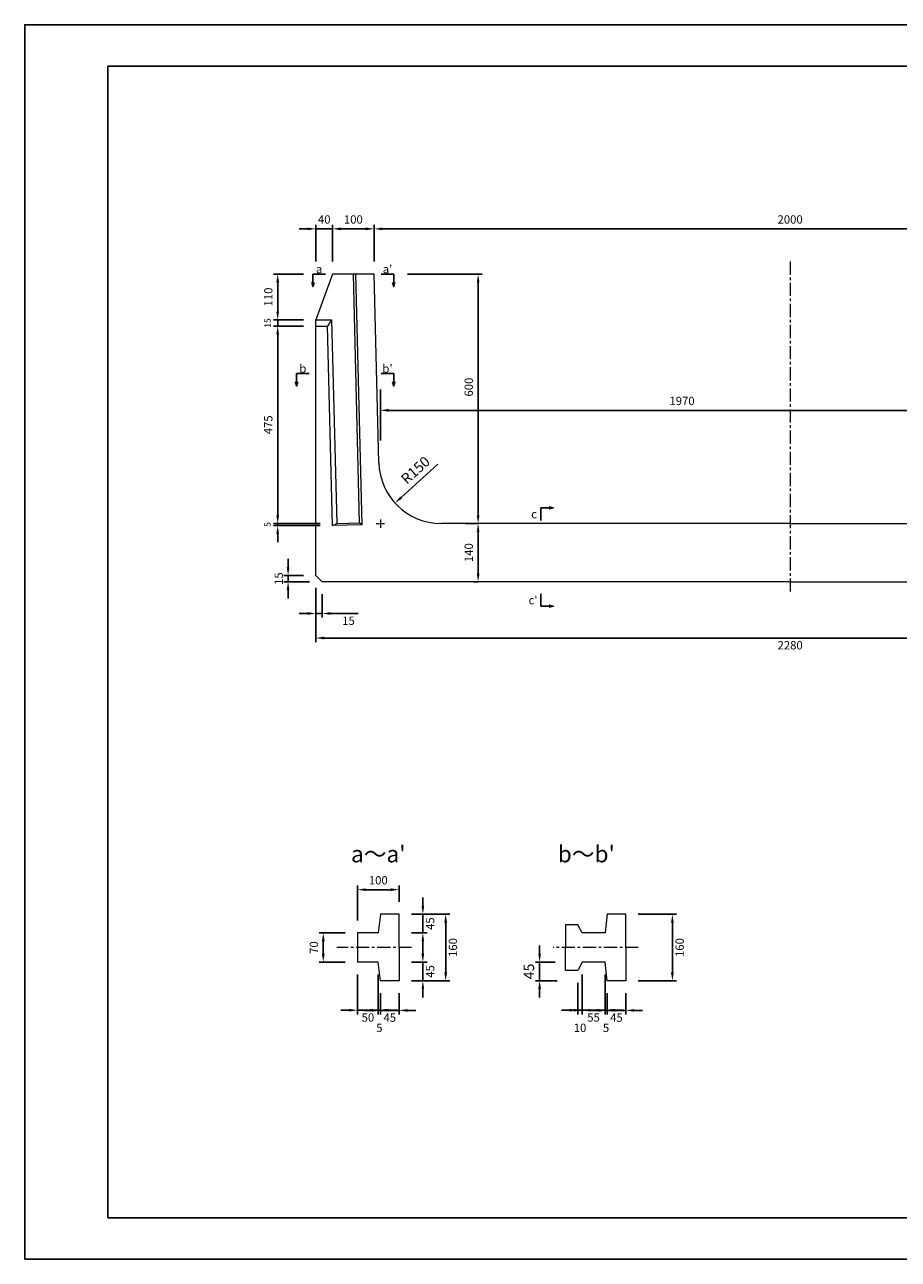
# Model space of a CAD drawing. Units: millimetres. Extents: x 83 to 4283, y 89 to 3059.
# Drawn here: x 83 to 2183, y 89 to 3059 of the extents above; entities that cross this region are included whole.
import ezdxf

# ---------------------------------------------------------------- set-up
doc = ezdxf.new("R2010")
doc.units = ezdxf.units.MM
doc.linetypes.add('CENTER', pattern=[50.8, 31.75, -6.35, 6.35, -6.35])
doc.layers.get('DEFPOINTS').update_dxf_attribs({"color": 1})
for name, color, linetype, lineweight in [('センター', 4, 'CENTER', 15), ('図', 7, 'Continuous', 18), ('寸法', 7, 'Continuous', 15)]:
    doc.layers.add(name, color=color, linetype=linetype, lineweight=lineweight)
doc.layers.add('題', color=7, linetype='Continuous')
doc.styles.get("Standard").update_dxf_attribs({"font": 'txt.shx', "bigfont": 'extfont2.shx'})
doc.dimstyles.new('ISO-25', dxfattribs={"dimtxt": 2.5, "dimasz": 2.5, "dimexe": 1.25, "dimexo": 0.625, "dimtad": 2, "dimtxsty": 'Standard', "dimcen": 2.5, "dimadec": 0, "dimazin": 0, "dimtfac": 1, "dimtmove": 0, "dimatfit": 3, "dimfxl": 0, "dimarcsym": 0})

# ---------------------------------------------------------------- blocks, each defined once
blk = doc.blocks.new('*D3')
at = {"layer": 'DEFPOINTS', "color": 0}
for p in [(2907.8, 2131.2), (937.8, 1858.9), (2907.8, 1858.9)]:
    blk.add_point(p, dxfattribs=at)
at = {"layer": '寸法', "color": 0, "lineweight": -2}
for p, q in [((937.8, 2058.9), (937.8, 2181.2)), ((2907.8, 2058.9), (2907.8, 2181.2)), ((957.8, 2131.2), (2887.8, 2131.2))]:
    blk.add_line(p, q, dxfattribs=at)
at = {"layer": '寸法', "color": 0}
for points in [[(957.8, 2134.5), (957.8, 2127.9), (937.8, 2131.2)], [(2887.8, 2134.5), (2887.8, 2127.9), (2907.8, 2131.2)]]:
    blk.add_solid(points, dxfattribs=at)
at = {"layer": '寸法', "color": 0, "insert": (1662.9, 2151.2), "char_height": 20, "attachment_point": 5}
blk.add_mtext('1970', dxfattribs=at)
blk = doc.blocks.new('*D4')
at = {"layer": 'DEFPOINTS', "color": 0}
for p in [(922.8, 2458.9), (1172.8, 2458.9), (1222.8, 1858.9)]:
    blk.add_point(p, dxfattribs=at)
at = {"layer": '寸法', "color": 0, "lineweight": -2}
for p, q in [((1002.8, 2458.9), (1182.8, 2458.9)), ((1172.8, 1878.9), (1172.8, 2438.9)), ((1142.8, 1858.9), (1162.8, 1858.9))]:
    blk.add_line(p, q, dxfattribs=at)
at = {"layer": '寸法', "color": 0}
for points in [[(1169.5, 2438.9), (1176.1, 2438.9), (1172.8, 2458.9)], [(1169.5, 1878.9), (1176.1, 1878.9), (1172.8, 1858.9)]]:
    blk.add_solid(points, dxfattribs=at)
at = {"layer": '寸法', "color": 0, "insert": (1152.8, 2187.1), "char_height": 20, "attachment_point": 5, "rotation": 90}
blk.add_mtext('600', dxfattribs=at)
blk = doc.blocks.new('*D13')
at = {"layer": 'DEFPOINTS', "color": 0}
for p in [(882.8, 978.1), (982.8, 918.9), (882.8, 873.9)]:
    blk.add_point(p, dxfattribs=at)
at = {"layer": '寸法', "color": 0, "lineweight": -2}
for p, q in [((882.8, 903.9), (882.8, 988.1)), ((982.8, 948.9), (982.8, 988.1)), ((962.8, 978.1), (902.8, 978.1))]:
    blk.add_line(p, q, dxfattribs=at)
at = {"layer": '寸法', "color": 0}
for points in [[(902.8, 981.4), (902.8, 974.8), (882.8, 978.1)], [(962.8, 981.4), (962.8, 974.8), (982.8, 978.1)]]:
    blk.add_solid(points, dxfattribs=at)
at = {"layer": '寸法', "color": 0, "insert": (932.8, 998.1), "char_height": 20, "attachment_point": 5}
blk.add_mtext('100', dxfattribs=at)
blk = doc.blocks.new('*D14')
at = {"layer": 'DEFPOINTS', "color": 0}
for p in [(982.8, 918.9), (982.8, 758.9), (1094.8, 758.9)]:
    blk.add_point(p, dxfattribs=at)
at = {"layer": '寸法', "color": 0, "lineweight": -2}
for p, q in [((1012.8, 918.9), (1104.8, 918.9)), ((1094.8, 898.9), (1094.8, 778.9)), ((1012.8, 758.9), (1104.8, 758.9))]:
    blk.add_line(p, q, dxfattribs=at)
at = {"layer": '寸法', "color": 0}
for points in [[(1091.4, 898.9), (1098.1, 898.9), (1094.8, 918.9)], [(1091.4, 778.9), (1098.1, 778.9), (1094.8, 758.9)]]:
    blk.add_solid(points, dxfattribs=at)
at = {"layer": '寸法', "color": 0, "insert": (1114.8, 838.9), "char_height": 20, "attachment_point": 5, "rotation": 90}
blk.add_mtext('160', dxfattribs=at)
blk = doc.blocks.new('*D15')
at = {"layer": 'DEFPOINTS', "color": 0}
for p in [(982.8, 803.9), (982.8, 758.9), (1039.9, 758.9)]:
    blk.add_point(p, dxfattribs=at)
at = {"layer": '寸法', "color": 0, "lineweight": -2}
for p, q in [((1039.9, 823.9), (1039.9, 843.9)), ((1012.8, 803.9), (1049.9, 803.9)), ((1039.9, 803.9), (1039.9, 758.9)), ((1012.8, 758.9), (1049.9, 758.9)), ((1039.9, 738.9), (1039.9, 718.9))]:
    blk.add_line(p, q, dxfattribs=at)
at = {"layer": '寸法', "color": 0}
for points in [[(1036.6, 823.9), (1043.2, 823.9), (1039.9, 803.9)], [(1036.6, 738.9), (1043.2, 738.9), (1039.9, 758.9)]]:
    blk.add_solid(points, dxfattribs=at)
at = {"layer": '寸法', "color": 0, "insert": (1059.9, 781.4), "char_height": 20, "attachment_point": 5, "rotation": 90}
blk.add_mtext('45', dxfattribs=at)
blk = doc.blocks.new('*D16')
at = {"layer": 'DEFPOINTS', "color": 0}
for p in [(937.8, 758.9), (982.8, 758.9), (937.8, 687.7)]:
    blk.add_point(p, dxfattribs=at)
at = {"layer": '寸法', "color": 0, "lineweight": -2}
for p, q in [((937.8, 728.9), (937.8, 677.7)), ((982.8, 728.9), (982.8, 677.7)), ((917.8, 687.7), (897.8, 687.7)), ((982.8, 687.7), (937.8, 687.7)), ((1002.8, 687.7), (1022.8, 687.7))]:
    blk.add_line(p, q, dxfattribs=at)
at = {"layer": '寸法', "color": 0}
for points in [[(917.8, 691), (917.8, 684.4), (937.8, 687.7)], [(1002.8, 691), (1002.8, 684.4), (982.8, 687.7)]]:
    blk.add_solid(points, dxfattribs=at)
at = {"layer": '寸法', "color": 0, "insert": (960.3, 667.7), "char_height": 20, "attachment_point": 5}
blk.add_mtext('45', dxfattribs=at)
blk = doc.blocks.new('*D17')
at = {"layer": 'DEFPOINTS', "color": 0}
for p in [(932.8, 803.9), (937.8, 758.9), (932.8, 688.1)]:
    blk.add_point(p, dxfattribs=at)
at = {"layer": '寸法', "color": 0, "lineweight": -2}
for p, q in [((932.8, 773.9), (932.8, 678.1)), ((937.8, 728.9), (937.8, 678.1)), ((912.8, 688.1), (892.8, 688.1)), ((937.8, 688.1), (932.8, 688.1)), ((957.8, 688.1), (977.8, 688.1))]:
    blk.add_line(p, q, dxfattribs=at)
at = {"layer": '寸法', "color": 0}
for points in [[(912.8, 691.4), (912.8, 684.8), (932.8, 688.1)], [(957.8, 691.4), (957.8, 684.8), (937.8, 688.1)]]:
    blk.add_solid(points, dxfattribs=at)
at = {"layer": '寸法', "color": 0, "insert": (935.3, 643.1), "char_height": 20, "attachment_point": 5}
blk.add_mtext('5', dxfattribs=at)
blk = doc.blocks.new('*D19')
at = {"layer": 'DEFPOINTS', "color": 0}
for p in [(882.8, 803.9), (932.8, 803.9), (882.8, 688.1)]:
    blk.add_point(p, dxfattribs=at)
at = {"layer": '寸法', "color": 0, "lineweight": -2}
for p, q in [((882.8, 773.9), (882.8, 678.1)), ((932.8, 773.9), (932.8, 678.1)), ((862.8, 688.1), (842.8, 688.1)), ((932.8, 688.1), (882.8, 688.1)), ((952.8, 688.1), (972.8, 688.1))]:
    blk.add_line(p, q, dxfattribs=at)
at = {"layer": '寸法', "color": 0}
for points in [[(862.8, 691.4), (862.8, 684.8), (882.8, 688.1)], [(952.8, 691.4), (952.8, 684.8), (932.8, 688.1)]]:
    blk.add_solid(points, dxfattribs=at)
at = {"layer": '寸法', "color": 0, "insert": (907.8, 668.1), "char_height": 20, "attachment_point": 5}
blk.add_mtext('50', dxfattribs=at)
blk = doc.blocks.new('*D20')
at = {"layer": 'DEFPOINTS', "color": 0}
for p in [(882.8, 873.9), (800.5, 803.9), (882.8, 803.9)]:
    blk.add_point(p, dxfattribs=at)
at = {"layer": '寸法', "color": 0, "lineweight": -2}
for p, q in [((852.8, 873.9), (790.5, 873.9)), ((800.5, 853.9), (800.5, 823.9)), ((852.8, 803.9), (790.5, 803.9))]:
    blk.add_line(p, q, dxfattribs=at)
at = {"layer": '寸法', "color": 0}
for points in [[(797.2, 853.9), (803.8, 853.9), (800.5, 873.9)], [(797.2, 823.9), (803.8, 823.9), (800.5, 803.9)]]:
    blk.add_solid(points, dxfattribs=at)
at = {"layer": '寸法', "color": 0, "insert": (780.5, 838.9), "char_height": 20, "attachment_point": 5, "rotation": 90}
blk.add_mtext('70', dxfattribs=at)
blk = doc.blocks.new('*D21')
at = {"layer": 'DEFPOINTS', "color": 0}
for p in [(1527.8, 918.9), (1527.8, 758.9), (1639.8, 758.9)]:
    blk.add_point(p, dxfattribs=at)
at = {"layer": '寸法', "color": 0, "lineweight": -2}
for p, q in [((1557.8, 918.9), (1649.8, 918.9)), ((1639.8, 898.9), (1639.8, 778.9)), ((1557.8, 758.9), (1649.8, 758.9))]:
    blk.add_line(p, q, dxfattribs=at)
at = {"layer": '寸法', "color": 0}
for points in [[(1636.4, 898.9), (1643.1, 898.9), (1639.8, 918.9)], [(1636.4, 778.9), (1643.1, 778.9), (1639.8, 758.9)]]:
    blk.add_solid(points, dxfattribs=at)
at = {"layer": '寸法', "color": 0, "insert": (1659.8, 838.9), "char_height": 20, "attachment_point": 5, "rotation": 90}
blk.add_mtext('160', dxfattribs=at)
blk = doc.blocks.new('*D22')
at = {"layer": 'DEFPOINTS', "color": 0}
for p in [(1482.8, 758.9), (1527.8, 758.9), (1482.8, 687.7)]:
    blk.add_point(p, dxfattribs=at)
at = {"layer": '寸法', "color": 0, "lineweight": -2}
for p, q in [((1482.8, 728.9), (1482.8, 677.7)), ((1527.8, 728.9), (1527.8, 677.7)), ((1462.8, 687.7), (1442.8, 687.7)), ((1527.8, 687.7), (1482.8, 687.7)), ((1547.8, 687.7), (1567.8, 687.7))]:
    blk.add_line(p, q, dxfattribs=at)
at = {"layer": '寸法', "color": 0}
for points in [[(1462.8, 691), (1462.8, 684.4), (1482.8, 687.7)], [(1547.8, 691), (1547.8, 684.4), (1527.8, 687.7)]]:
    blk.add_solid(points, dxfattribs=at)
at = {"layer": '寸法', "color": 0, "insert": (1505.3, 667.7), "char_height": 20, "attachment_point": 5}
blk.add_mtext('45', dxfattribs=at)
blk = doc.blocks.new('*D23')
at = {"layer": 'DEFPOINTS', "color": 0}
for p in [(1477.8, 803.9), (1482.8, 758.9), (1477.8, 688.1)]:
    blk.add_point(p, dxfattribs=at)
at = {"layer": '寸法', "color": 0, "lineweight": -2}
for p, q in [((1477.8, 773.9), (1477.8, 678.1)), ((1482.8, 728.9), (1482.8, 678.1)), ((1457.8, 688.1), (1437.8, 688.1)), ((1482.8, 688.1), (1477.8, 688.1)), ((1502.8, 688.1), (1522.8, 688.1))]:
    blk.add_line(p, q, dxfattribs=at)
at = {"layer": '寸法', "color": 0}
for points in [[(1457.8, 691.4), (1457.8, 684.8), (1477.8, 688.1)], [(1502.8, 691.4), (1502.8, 684.8), (1482.8, 688.1)]]:
    blk.add_solid(points, dxfattribs=at)
at = {"layer": '寸法', "color": 0, "insert": (1480.3, 643.1), "char_height": 20, "attachment_point": 5}
blk.add_mtext('5', dxfattribs=at)
blk = doc.blocks.new('*D24')
at = {"layer": 'DEFPOINTS', "color": 0}
for p in [(1422.8, 803.9), (1477.8, 803.9), (1422.8, 688.1)]:
    blk.add_point(p, dxfattribs=at)
at = {"layer": '寸法', "color": 0, "lineweight": -2}
for p, q in [((1422.8, 773.9), (1422.8, 678.1)), ((1477.8, 773.9), (1477.8, 678.1)), ((1402.8, 688.1), (1382.8, 688.1)), ((1477.8, 688.1), (1422.8, 688.1)), ((1497.8, 688.1), (1517.8, 688.1))]:
    blk.add_line(p, q, dxfattribs=at)
at = {"layer": '寸法', "color": 0}
for points in [[(1402.8, 691.4), (1402.8, 684.8), (1422.8, 688.1)], [(1497.8, 691.4), (1497.8, 684.8), (1477.8, 688.1)]]:
    blk.add_solid(points, dxfattribs=at)
at = {"layer": '寸法', "color": 0, "insert": (1450.3, 668.1), "char_height": 20, "attachment_point": 5}
blk.add_mtext('55', dxfattribs=at)
blk = doc.blocks.new('*D25')
at = {"layer": 'DEFPOINTS', "color": 0}
for p in [(1422.8, 803.9), (1412.8, 783.9), (1412.8, 688.1)]:
    blk.add_point(p, dxfattribs=at)
at = {"layer": '寸法', "color": 0, "lineweight": -2}
for p, q in [((1422.8, 773.9), (1422.8, 678.1)), ((1412.8, 753.9), (1412.8, 678.1)), ((1392.8, 688.1), (1372.8, 688.1)), ((1422.8, 688.1), (1412.8, 688.1)), ((1442.8, 688.1), (1462.8, 688.1))]:
    blk.add_line(p, q, dxfattribs=at)
at = {"layer": '寸法', "color": 0}
for points in [[(1392.8, 691.4), (1392.8, 684.8), (1412.8, 688.1)], [(1442.8, 691.4), (1442.8, 684.8), (1422.8, 688.1)]]:
    blk.add_solid(points, dxfattribs=at)
at = {"layer": '寸法', "color": 0, "insert": (1417.8, 643.1), "char_height": 20, "attachment_point": 5}
blk.add_mtext('10', dxfattribs=at)
blk = doc.blocks.new('*D26')
at = {"layer": 'DEFPOINTS', "color": 0}
for p in [(1477.8, 803.9), (1320.6, 758.9), (1482.8, 758.9)]:
    blk.add_point(p, dxfattribs=at)
at = {"layer": '寸法', "color": 0, "lineweight": -2}
for p, q in [((1320.6, 823.9), (1320.6, 843.9)), ((1357.8, 803.9), (1310.6, 803.9)), ((1320.6, 803.9), (1320.6, 758.9)), ((1362.8, 758.9), (1310.6, 758.9)), ((1320.6, 738.9), (1320.6, 718.9))]:
    blk.add_line(p, q, dxfattribs=at)
at = {"layer": '寸法', "color": 0}
for points in [[(1317.2, 823.9), (1323.9, 823.9), (1320.6, 803.9)], [(1317.2, 738.9), (1323.9, 738.9), (1320.6, 758.9)]]:
    blk.add_solid(points, dxfattribs=at)
at = {"layer": '寸法', "color": 0, "insert": (1298.1, 781.4), "char_height": 25, "attachment_point": 5, "rotation": 90}
blk.add_mtext('45', dxfattribs=at)
blk = doc.blocks.new('*D28')
at = {"layer": 'DEFPOINTS', "color": 0}
for p in [(1222.8, 1858.9), (1172.8, 1718.9), (1222.8, 1718.9)]:
    blk.add_point(p, dxfattribs=at)
at = {"layer": '寸法', "color": 0, "lineweight": -2}
for p, q in [((1172.8, 1858.9), (1162.8, 1858.9)), ((1172.8, 1838.9), (1172.8, 1738.9)), ((1172.8, 1718.9), (1162.8, 1718.9))]:
    blk.add_line(p, q, dxfattribs=at)
at = {"layer": '寸法', "color": 0}
for points in [[(1169.5, 1838.9), (1176.1, 1838.9), (1172.8, 1858.9)], [(1169.5, 1738.9), (1176.1, 1738.9), (1172.8, 1718.9)]]:
    blk.add_solid(points, dxfattribs=at)
at = {"layer": '寸法', "color": 0, "insert": (1152.8, 1788.9), "char_height": 20, "attachment_point": 5, "rotation": 90}
blk.add_mtext('140', dxfattribs=at)
blk = doc.blocks.new('*D29')
at = {"layer": 'DEFPOINTS', "color": 0}
for p in [(782.8, 1733.9), (715.9, 1718.9), (797.8, 1718.9)]:
    blk.add_point(p, dxfattribs=at)
at = {"layer": '寸法', "color": 0, "lineweight": -2}
for p, q in [((715.9, 1753.9), (715.9, 1773.9)), ((752.8, 1733.9), (705.9, 1733.9)), ((715.9, 1733.9), (715.9, 1718.9)), ((767.8, 1718.9), (705.9, 1718.9)), ((715.9, 1698.9), (715.9, 1678.9))]:
    blk.add_line(p, q, dxfattribs=at)
at = {"layer": '寸法', "color": 0}
for points in [[(712.6, 1753.9), (719.2, 1753.9), (715.9, 1733.9)], [(712.6, 1698.9), (719.2, 1698.9), (715.9, 1718.9)]]:
    blk.add_solid(points, dxfattribs=at)
at = {"layer": '寸法', "color": 0, "insert": (695.9, 1726.4), "char_height": 20, "attachment_point": 5, "rotation": 90}
blk.add_mtext('15', dxfattribs=at)
blk = doc.blocks.new('*D30')
at = {"layer": 'DEFPOINTS', "color": 0}
for p in [(1084.1, 2008.9), (972.9, 1908.2)]:
    blk.add_point(p, dxfattribs=at)
at = {"layer": '寸法', "color": 0, "lineweight": -2}
blk.add_line((1076.1, 2001.6), (987.8, 1921.6), dxfattribs=at)
at = {"layer": '寸法', "color": 0}
blk.add_solid([(985.5, 1924.1), (990, 1919.1), (972.9, 1908.2)], dxfattribs=at)
at = {"layer": '寸法', "color": 0, "insert": (1024.2, 1985), "char_height": 25, "attachment_point": 5, "rotation": 42.1841}
blk.add_mtext('R150', dxfattribs=at)
blk = doc.blocks.new('*D31')
at = {"layer": 'DEFPOINTS', "color": 0}
for p in [(782.8, 2567.8), (782.8, 2458.9), (822.8, 2458.9)]:
    blk.add_point(p, dxfattribs=at)
at = {"layer": '寸法', "color": 0, "lineweight": -2}
for p, q in [((762.8, 2567.8), (742.8, 2567.8)), ((782.8, 2488.9), (782.8, 2577.8)), ((822.8, 2567.8), (782.8, 2567.8)), ((822.8, 2488.9), (822.8, 2577.8)), ((842.8, 2567.8), (862.8, 2567.8))]:
    blk.add_line(p, q, dxfattribs=at)
at = {"layer": '寸法', "color": 0}
for points in [[(762.8, 2571.1), (762.8, 2564.4), (782.8, 2567.8)], [(842.8, 2571.1), (842.8, 2564.4), (822.8, 2567.8)]]:
    blk.add_solid(points, dxfattribs=at)
at = {"layer": '寸法', "color": 0, "insert": (802.8, 2587.8), "char_height": 20, "attachment_point": 5}
blk.add_mtext('40', dxfattribs=at)
blk = doc.blocks.new('*D32')
at = {"layer": 'DEFPOINTS', "color": 0}
for p in [(782.8, 2458.9), (690.9, 2348.9), (782.8, 2348.9)]:
    blk.add_point(p, dxfattribs=at)
at = {"layer": '寸法', "color": 0, "lineweight": -2}
for p, q in [((752.8, 2458.9), (680.9, 2458.9)), ((690.9, 2438.9), (690.9, 2368.9)), ((752.8, 2348.9), (680.9, 2348.9))]:
    blk.add_line(p, q, dxfattribs=at)
at = {"layer": '寸法', "color": 0}
for points in [[(687.6, 2438.9), (694.2, 2438.9), (690.9, 2458.9)], [(687.6, 2368.9), (694.2, 2368.9), (690.9, 2348.9)]]:
    blk.add_solid(points, dxfattribs=at)
at = {"layer": '寸法', "color": 0, "insert": (670.9, 2403.9), "char_height": 20, "attachment_point": 5, "rotation": 90}
blk.add_mtext('110', dxfattribs=at)
blk = doc.blocks.new('*D33')
at = {"layer": 'DEFPOINTS', "color": 0}
for p in [(782.8, 2348.9), (690.9, 2333.9), (782.4, 2333.9)]:
    blk.add_point(p, dxfattribs=at)
at = {"layer": '寸法', "color": 0, "lineweight": -2}
for p, q in [((752.8, 2348.9), (680.9, 2348.9)), ((690.9, 2348.9), (690.9, 2333.9)), ((752.4, 2333.9), (680.9, 2333.9))]:
    blk.add_line(p, q, dxfattribs=at)
at = {"layer": '寸法', "color": 0, "insert": (668.4, 2341.4), "char_height": 15, "attachment_point": 5, "rotation": 90}
blk.add_mtext('15', dxfattribs=at)
blk = doc.blocks.new('*D34')
at = {"layer": 'DEFPOINTS', "color": 0}
for p in [(782.8, 2333.9), (690.9, 1858.9), (822.8, 1858.9)]:
    blk.add_point(p, dxfattribs=at)
at = {"layer": '寸法', "color": 0, "lineweight": -2}
for p, q in [((752.8, 2333.9), (680.9, 2333.9)), ((690.9, 2313.9), (690.9, 1878.9)), ((792.8, 1858.9), (680.9, 1858.9))]:
    blk.add_line(p, q, dxfattribs=at)
at = {"layer": '寸法', "color": 0}
for points in [[(687.6, 2313.9), (694.2, 2313.9), (690.9, 2333.9)], [(687.6, 1878.9), (694.2, 1878.9), (690.9, 1858.9)]]:
    blk.add_solid(points, dxfattribs=at)
at = {"layer": '寸法', "color": 0, "insert": (670.9, 2096.4), "char_height": 20, "attachment_point": 5, "rotation": 90}
blk.add_mtext('475', dxfattribs=at)
blk = doc.blocks.new('*D35')
at = {"layer": 'DEFPOINTS', "color": 0}
for p in [(690.9, 1853.9), (822.8, 1858.9), (822.8, 1853.9)]:
    blk.add_point(p, dxfattribs=at)
at = {"layer": '寸法', "color": 0, "lineweight": -2}
for p, q in [((690.9, 1878.9), (690.9, 1898.9)), ((792.8, 1858.9), (680.9, 1858.9)), ((792.8, 1853.9), (680.9, 1853.9)), ((690.9, 1858.9), (690.9, 1853.9)), ((690.9, 1833.9), (690.9, 1813.9))]:
    blk.add_line(p, q, dxfattribs=at)
at = {"layer": '寸法', "color": 0}
for points in [[(687.6, 1878.9), (694.2, 1878.9), (690.9, 1858.9)], [(687.6, 1833.9), (694.2, 1833.9), (690.9, 1853.9)]]:
    blk.add_solid(points, dxfattribs=at)
at = {"layer": '寸法', "color": 0, "insert": (668.4, 1856.4), "char_height": 15, "attachment_point": 5, "rotation": 90}
blk.add_mtext('5', dxfattribs=at)
blk = doc.blocks.new('*D36')
at = {"layer": 'DEFPOINTS', "color": 0}
for p in [(2922.8, 2567.8), (922.8, 2458.9), (2922.8, 2458.9)]:
    blk.add_point(p, dxfattribs=at)
at = {"layer": '寸法', "color": 0, "lineweight": -2}
for p, q in [((922.8, 2488.9), (922.8, 2577.8)), ((942.8, 2567.8), (2902.8, 2567.8)), ((2922.8, 2488.9), (2922.8, 2577.8))]:
    blk.add_line(p, q, dxfattribs=at)
at = {"layer": '寸法', "color": 0}
for points in [[(942.8, 2571.1), (942.8, 2564.4), (922.8, 2567.8)], [(2902.8, 2571.1), (2902.8, 2564.4), (2922.8, 2567.8)]]:
    blk.add_solid(points, dxfattribs=at)
at = {"layer": '寸法', "color": 0, "insert": (1922.8, 2587.8), "char_height": 20, "attachment_point": 5}
blk.add_mtext('2000', dxfattribs=at)
blk = doc.blocks.new('*D37')
at = {"layer": 'DEFPOINTS', "color": 0}
for p in [(922.8, 2567.8), (822.8, 2458.9), (922.8, 2458.9)]:
    blk.add_point(p, dxfattribs=at)
at = {"layer": '寸法', "color": 0, "lineweight": -2}
for p, q in [((822.8, 2488.9), (822.8, 2577.8)), ((842.8, 2567.8), (902.8, 2567.8)), ((922.8, 2488.9), (922.8, 2577.8))]:
    blk.add_line(p, q, dxfattribs=at)
at = {"layer": '寸法', "color": 0}
for points in [[(842.8, 2571.1), (842.8, 2564.4), (822.8, 2567.8)], [(902.8, 2571.1), (902.8, 2564.4), (922.8, 2567.8)]]:
    blk.add_solid(points, dxfattribs=at)
at = {"layer": '寸法', "color": 0, "insert": (872.8, 2587.8), "char_height": 20, "attachment_point": 5}
blk.add_mtext('100', dxfattribs=at)
blk = doc.blocks.new('*D38')
at = {"layer": 'DEFPOINTS', "color": 0}
for p in [(782.8, 1733.9), (3062.8, 1733.9), (3062.8, 1583.5)]:
    blk.add_point(p, dxfattribs=at)
at = {"layer": '寸法', "color": 0, "lineweight": -2}
for p, q in [((782.8, 1703.9), (782.8, 1573.5)), ((3062.8, 1703.9), (3062.8, 1573.5)), ((802.8, 1583.5), (3042.8, 1583.5))]:
    blk.add_line(p, q, dxfattribs=at)
at = {"layer": '寸法', "color": 0}
for points in [[(802.8, 1586.8), (802.8, 1580.1), (782.8, 1583.5)], [(3042.8, 1586.8), (3042.8, 1580.1), (3062.8, 1583.5)]]:
    blk.add_solid(points, dxfattribs=at)
at = {"layer": '寸法', "color": 0, "insert": (1922.8, 1563.5), "char_height": 20, "attachment_point": 5}
blk.add_mtext('2280', dxfattribs=at)
blk = doc.blocks.new('*D49')
at = {"layer": 'DEFPOINTS', "color": 0}
for p in [(982.8, 918.9), (1039.9, 918.9), (982.8, 873.9)]:
    blk.add_point(p, dxfattribs=at)
at = {"layer": '寸法', "color": 0, "lineweight": -2}
for p, q in [((1039.9, 938.9), (1039.9, 958.9)), ((1012.8, 918.9), (1049.9, 918.9)), ((1039.9, 873.9), (1039.9, 918.9)), ((1012.8, 873.9), (1049.9, 873.9)), ((1039.9, 853.9), (1039.9, 833.9))]:
    blk.add_line(p, q, dxfattribs=at)
at = {"layer": '寸法', "color": 0}
for points in [[(1036.6, 938.9), (1043.2, 938.9), (1039.9, 918.9)], [(1036.6, 853.9), (1043.2, 853.9), (1039.9, 873.9)]]:
    blk.add_solid(points, dxfattribs=at)
at = {"layer": '寸法', "color": 0, "insert": (1059.9, 896.4), "char_height": 20, "attachment_point": 5, "rotation": 90}
blk.add_mtext('45', dxfattribs=at)
blk = doc.blocks.new('*D86')
at = {"layer": 'DEFPOINTS', "color": 0}
for p in [(782.8, 1733.9), (797.8, 1718.9), (782.8, 1642.5)]:
    blk.add_point(p, dxfattribs=at)
at = {"layer": '寸法', "color": 0, "lineweight": -2}
for p, q in [((782.8, 1703.9), (782.8, 1632.5)), ((797.8, 1688.9), (797.8, 1632.5)), ((762.8, 1642.5), (742.8, 1642.5)), ((782.8, 1642.5), (797.8, 1642.5)), ((817.8, 1642.5), (884.5, 1642.5))]:
    blk.add_line(p, q, dxfattribs=at)
at = {"layer": '寸法', "color": 0}
for points in [[(762.8, 1645.8), (762.8, 1639.2), (782.8, 1642.5)], [(817.8, 1645.8), (817.8, 1639.2), (797.8, 1642.5)]]:
    blk.add_solid(points, dxfattribs=at)
at = {"layer": '寸法', "color": 0, "insert": (861.1, 1622.5), "char_height": 20, "attachment_point": 5}
blk.add_mtext('15', dxfattribs=at)

msp = doc.modelspace()

# ---------------------------------------------------------------- linework, layer by layer
at = {"layer": 'DEFPOINTS'}
msp.add_lwpolyline([(82.8, 88.909), (4282.8, 88.909), (4282.8, 3058.909), (82.8, 3058.909)], close=True, dxfattribs=at)
at = {"layer": 'センター'}
for p, q in [((1922.8, 2488.909), (1922.8, 1688.909)), ((1012.8, 838.909), (832.8, 838.909)), ((1557.8, 838.909), (1352.8, 838.909))]:
    msp.add_line(p, q, dxfattribs=at)
at = {"layer": 'センター', "ltscale": 0.25}
for p, q in [((927.8, 1858.909), (947.8, 1858.909)), ((937.8, 1868.909), (937.8, 1848.909))]:
    msp.add_line(p, q, dxfattribs=at)
at = {"layer": '図'}
for p, q in [((822.8, 2458.909), (782.8, 2348.909)), ((922.8, 2458.909), (822.8, 2458.909)), ((887.744, 1860.534), (872.784, 2458.909)), ((877.786, 2458.909), (892.867, 1855.66)), ((934.144, 2005.16), (922.8, 2458.909)), ((782.8, 1733.909), (782.8, 2348.909)), ((782.8, 2348.909), (820.517, 2348.909)), ((820.517, 2348.909), (810.889, 2333.909)), ((820.517, 2348.909), (832.761, 1859.159)), ((782.8, 2333.909), (810.889, 2333.909)), ((822.889, 1853.909), (810.889, 2333.909)), ((822.889, 1853.909), (832.761, 1859.159)), ((892.867, 1855.66), (822.889, 1853.909)), ((832.761, 1859.159), (887.744, 1860.534)), ((892.867, 1855.66), (887.744, 1860.534)), ((1922.8, 1858.909), (1084.097, 1858.909)), ((1922.8, 1858.909), (2761.503, 1858.909)), ((797.8, 1718.909), (782.8, 1733.909)), ((1922.8, 1718.909), (797.8, 1718.909)), ((1922.8, 1718.909), (3047.8, 1718.909)), ((937.8, 918.909), (932.8, 873.909)), ((982.8, 918.909), (937.8, 918.909)), ((982.8, 838.909), (982.8, 918.909)), ((1412.8, 893.909), (1382.8, 893.909)), ((1382.8, 893.909), (1382.8, 838.909)), ((1422.8, 873.909), (1412.8, 893.909)), ((1482.8, 918.909), (1477.8, 873.909)), ((1527.8, 918.909), (1482.8, 918.909)), ((1527.8, 838.909), (1527.8, 918.909)), ((932.8, 873.909), (882.8, 873.909)), ((882.8, 873.909), (882.8, 803.909)), ((1477.8, 873.909), (1422.8, 873.909)), ((982.8, 838.909), (982.8, 758.909)), ((1382.8, 783.909), (1382.8, 838.909)), ((1527.8, 838.909), (1527.8, 758.909)), ((932.8, 803.909), (882.8, 803.909)), ((937.8, 758.909), (932.8, 803.909)), ((1422.8, 803.909), (1412.8, 783.909)), ((1477.8, 803.909), (1422.8, 803.909)), ((1482.8, 758.909), (1477.8, 803.909)), ((1412.8, 783.909), (1382.8, 783.909)), ((982.8, 758.909), (937.8, 758.909)), ((1527.8, 758.909), (1482.8, 758.909))]:
    msp.add_line(p, q, dxfattribs=at)
msp.add_arc((1084.097, 2008.909), 150, 181.432096, 270, dxfattribs=at)
at = {"layer": '題'}
msp.add_lwpolyline([(282.8, 188.909), (4182.8, 188.909), (4182.8, 2958.909), (282.8, 2958.909)], close=True, dxfattribs=at)

# ---------------------------------------------------------------- texts
at = {"layer": '図', "attachment_point": 5}
for s, insert, char_height, width in [('{\\fMS Gothic|b0|i0|c128|p49;a}', (790.713, 2470.954), 20, 30), ("{\\fMS Gothic|b0|i0|c128|p49;a'}", (954.887, 2470.954), 20, 30), ('{\\fMS Gothic|b0|i0|c128|p49;b}', (751.521, 2231.749), 20, 30), ("{\\fMS Gothic|b0|i0|c128|p49;b'}", (954.887, 2231.749), 20, 30), ('{\\fMS Gothic|b0|i0|c128|p49;c}', (1307.144, 1881.584), 20, 32.52638), ("{\\fMS Gothic|b0|i0|c128|p49;c'}", (1304.807, 1674.628), 20, 30), ("{\\fMS Gothic|b0|i0|c128|p49;a～a'}", (932.8, 1063.909), 40, 300), ("{\\fMS Gothic|b0|i0|c128|p49;b～b'}", (1432.8, 1063.909), 40, 300)]:
    msp.add_mtext(s, dxfattribs=dict(at, insert=insert, char_height=char_height, width=width))

# ---------------------------------------------------------------- dimensions: what is measured, and where the dimension line sits
at = {"layer": '寸法'}
for base, p1, p2, override, picture, middle in [((782.8, 2567.755), (822.8, 2458.909), (782.8, 2458.909), {"dimtxt": 20, "dimasz": 20, "dimexe": 10, "dimexo": 30, "dimgap": 10}, '*D31', (802.8, 2567.755)), ((2907.8, 2131.185), (937.8, 1858.909), (2907.8, 1858.909), {"dimtxt": 20, "dimasz": 20, "dimexe": 50, "dimexo": 200, "dimgap": 10, "dimtad": 2}, '*D3', (1662.88, 2131.185)), ((882.8, 688.109), (932.8, 803.909), (882.8, 803.909), {"dimtxt": 20, "dimasz": 20, "dimexe": 10, "dimexo": 30, "dimgap": 10, "dimtad": 2}, '*D19', (907.8, 688.109)), ((932.8, 688.109), (937.8, 758.909), (932.8, 803.909), {"dimtxt": 20, "dimasz": 20, "dimexe": 10, "dimexo": 30, "dimgap": 35, "dimtad": 2}, '*D17', (935.3, 688.109)), ((1412.8, 688.109), (1422.8, 803.909), (1412.8, 783.909), {"dimtxt": 20, "dimasz": 20, "dimexe": 10, "dimexo": 30, "dimgap": 35, "dimtad": 2}, '*D25', (1417.8, 688.109)), ((1422.8, 688.109), (1477.8, 803.909), (1422.8, 803.909), {"dimtxt": 20, "dimasz": 20, "dimexe": 10, "dimexo": 30, "dimgap": 10, "dimtad": 2}, '*D24', (1450.3, 688.109)), ((1477.8, 688.109), (1482.8, 758.909), (1477.8, 803.909), {"dimtxt": 20, "dimasz": 20, "dimexe": 10, "dimexo": 30, "dimgap": 35, "dimtad": 2}, '*D23', (1480.3, 688.109)), ((937.8, 687.692), (982.8, 758.909), (937.8, 758.909), {"dimtxt": 20, "dimasz": 20, "dimexe": 10, "dimexo": 30, "dimgap": 10, "dimtad": 2}, '*D16', (960.3, 687.692)), ((1482.8, 687.692), (1527.8, 758.909), (1482.8, 758.909), {"dimtxt": 20, "dimasz": 20, "dimexe": 10, "dimexo": 30, "dimgap": 10, "dimtad": 2}, '*D22', (1505.3, 687.692))]:
    dim = msp.add_linear_dim(base=base, p1=p1, p2=p2, dimstyle='ISO-25', override=override, dxfattribs=at)
    dim.commit()
    dim.dimension.update_dxf_attribs({"geometry": picture, "text_midpoint": middle, "dimtype": 160})
for base, p1, p2, picture, middle in [((922.8, 2567.755), (822.8, 2458.909), (922.8, 2458.909), '*D37', (872.8, 2587.755)), ((2922.8, 2567.755), (922.8, 2458.909), (2922.8, 2458.909), '*D36', (1922.8, 2587.755)), ((3062.8, 1583.452), (782.8, 1733.909), (3062.8, 1733.909), '*D38', (1922.8, 1563.452)), ((882.8, 978.096), (982.8, 918.909), (882.8, 873.909), '*D13', (932.8, 998.096))]:
    dim = msp.add_linear_dim(base=base, p1=p1, p2=p2, dimstyle='ISO-25', override={"dimtxt": 20, "dimasz": 20, "dimexe": 10, "dimexo": 30, "dimgap": 10}, dxfattribs=at)
    dim.commit()
    dim.dimension.update_dxf_attribs({"geometry": picture, "text_midpoint": middle})
dim = msp.add_aligned_dim(p1=(782.8, 2458.909), p2=(782.8, 2348.909), distance=-91.905, dimstyle='ISO-25', override={"dimtxt": 20, "dimasz": 20, "dimexe": 10, "dimexo": 30, "dimgap": 10}, dxfattribs=at)
dim.commit()
dim.dimension.update_dxf_attribs({"geometry": '*D32', "text_midpoint": (670.895, 2403.909)})
for base, p1, p2, angle, override, picture, middle in [((1172.8, 2458.909), (1222.8, 1858.909), (922.8, 2458.909), 90, {"dimtxt": 20, "dimasz": 20, "dimexe": 10, "dimexo": 80, "dimgap": 10, "dimtad": 2}, '*D4', (1172.8, 2187.056)), ((690.895, 2333.909), (782.8, 2348.909), (782.403, 2333.909), 90, {"dimtxt": 15, "dimasz": 0, "dimexe": 10, "dimexo": 30, "dimgap": 15}, '*D33', (690.895, 2341.409)), ((690.895, 1853.909), (822.764, 1858.909), (822.8, 1853.909), 90, {"dimtxt": 15, "dimasz": 20, "dimexe": 10, "dimexo": 30, "dimgap": 15}, '*D35', (690.895, 1856.409)), ((715.895, 1718.909), (782.8, 1733.909), (797.8, 1718.909), 90, {"dimtxt": 20, "dimasz": 20, "dimexe": 10, "dimexo": 30, "dimgap": 10}, '*D29', (715.895, 1726.409)), ((782.8, 1642.51), (797.8, 1718.909), (782.8, 1733.909), 180, {"dimtxt": 20, "dimasz": 20, "dimexe": 10, "dimexo": 30, "dimgap": 10}, '*D86', (861.133, 1642.51)), ((1039.885, 918.909), (982.8, 873.909), (982.8, 918.909), 90, {"dimtxt": 20, "dimasz": 20, "dimexe": 10, "dimexo": 30, "dimgap": 10, "dimtad": 2}, '*D49', (1039.885, 896.409)), ((1039.885, 758.909), (982.8, 803.909), (982.8, 758.909), 270, {"dimtxt": 20, "dimasz": 20, "dimexe": 10, "dimexo": 30, "dimgap": 10, "dimtad": 2}, '*D15', (1039.885, 781.409)), ((1320.581, 758.909), (1477.8, 803.909), (1482.8, 758.909), 270, {"dimtxt": 25, "dimasz": 20, "dimexe": 10, "dimexo": 120, "dimgap": 10, "dimtad": 2}, '*D26', (1320.581, 781.409))]:
    dim = msp.add_linear_dim(base=base, p1=p1, p2=p2, angle=angle, dimstyle='ISO-25', override=override, dxfattribs=at)
    dim.commit()
    dim.dimension.update_dxf_attribs({"geometry": picture, "text_midpoint": middle, "dimtype": 160})
for base, p1, p2, angle, override, picture, middle in [((690.895, 1858.909), (782.8, 2333.909), (822.764, 1858.909), 90, {"dimtxt": 20, "dimasz": 20, "dimexe": 10, "dimexo": 30, "dimgap": 10}, '*D34', (670.895, 2096.409)), ((1172.8, 1718.909), (1222.8, 1858.909), (1222.8, 1718.909), 90, {"dimtxt": 20, "dimasz": 20, "dimexe": 10, "dimexo": 50, "dimgap": 10, "dimtad": 2}, '*D28', (1152.8, 1788.909)), ((1094.762, 758.909), (982.8, 918.909), (982.8, 758.909), 270, {"dimtxt": 20, "dimasz": 20, "dimexe": 10, "dimexo": 30, "dimgap": 10, "dimtad": 2}, '*D14', (1114.762, 838.909)), ((1639.762, 758.909), (1527.8, 918.909), (1527.8, 758.909), 270, {"dimtxt": 20, "dimasz": 20, "dimexe": 10, "dimexo": 30, "dimgap": 10, "dimtad": 2}, '*D21', (1659.762, 838.909)), ((800.503, 803.909), (882.8, 873.909), (882.8, 803.909), 270, {"dimtxt": 20, "dimasz": 20, "dimexe": 10, "dimexo": 30, "dimgap": 10}, '*D20', (780.503, 838.909))]:
    dim = msp.add_linear_dim(base=base, p1=p1, p2=p2, angle=angle, dimstyle='ISO-25', override=override, dxfattribs=at)
    dim.commit()
    dim.dimension.update_dxf_attribs({"geometry": picture, "text_midpoint": middle})
dim = msp.add_radius_dim(center=(1084.097, 2008.909), mpoint=(972.948, 1908.182), dimstyle='ISO-25', override={"dimtxt": 25, "dimasz": 20, "dimexe": 10, "dimexo": 30, "dimgap": 10}, dxfattribs=at)
dim.commit()
dim.dimension.update_dxf_attribs({"geometry": '*D30', "text_midpoint": (1039.329, 1968.338), "dimtype": 164})

# ---------------------------------------------------------------- leaders
at = {"layer": '図'}
for points in [[(775.713, 2428.909), (775.713, 2458.909), (805.713, 2458.909)], [(969.887, 2428.909), (969.887, 2458.909), (939.887, 2458.909)], [(736.521, 2189.704), (736.521, 2219.704), (766.521, 2219.704)], [(969.887, 2189.704), (969.887, 2219.704), (939.887, 2219.704)], [(1353.407, 1896.584), (1323.407, 1896.584), (1323.407, 1866.584)], [(1353.407, 1660.03), (1323.407, 1660.03), (1323.407, 1690.03)]]:
    msp.add_leader(points, dimstyle='ISO-25', override={"dimasz": 10, "dimgap": 0.625, "dimtad": 2, "dimldrblk": 'Open30'}, dxfattribs=at)

doc.saveas('drawing.dxf')
